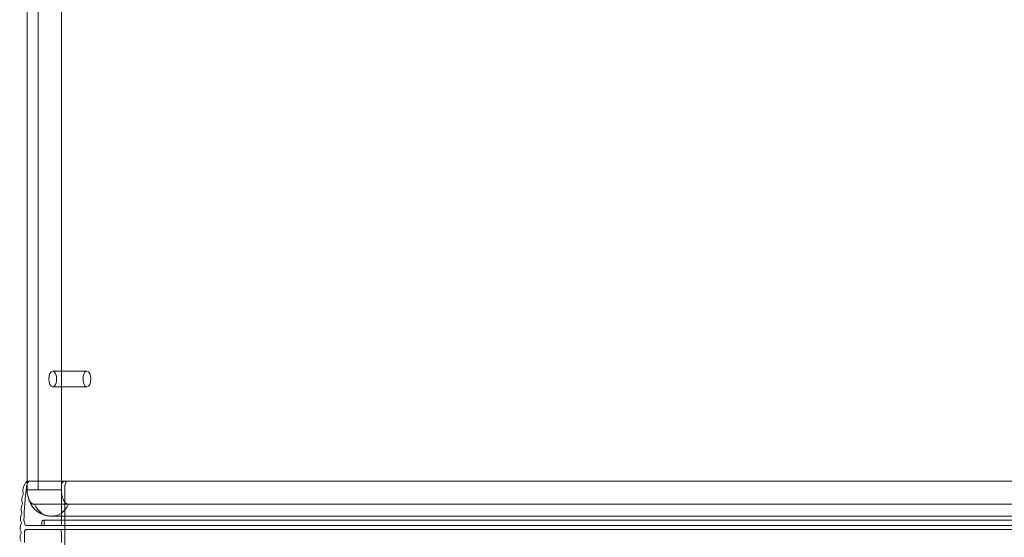
# Model space of a CAD drawing. Units: millimetres. Extents: x -1587 to 3067, y -1533 to 3104.
# Drawn here: x -19 to 354, y 786 to 982 of the extents above; entities that cross this region are included whole.
import ezdxf

# ---------------------------------------------------------------- set-up
doc = ezdxf.new("R2010")
doc.units = ezdxf.units.MM
doc.header["$LTSCALE"] = 1000
doc.layers.add('1 EQUIPMENT', color=7, linetype='Continuous', lineweight=18)

# ---------------------------------------------------------------- blocks, each defined once
blk = doc.blocks.new('A$C2953425B')
at = {"color": 0, "linetype": 'Continuous', "lineweight": 0}
for p, q in [((-5266.78, 1920.84), (-5266.78, 2636.66)), ((-5266.78, 1920.84), (-5266.78, 2636.66)), ((-5258.03, 1920.84), (-5258.03, 2636.66)), ((-5258.03, 1920.84), (-5258.03, 2636.66)), ((-5271.03, 1923.99), (-5271.03, 2611.66)), ((-5271.02, 1923.99), (-5271.02, 2611.66)), ((-5271.02, 1923.99), (-5271.02, 2611.66)), ((-5261.34, 1965.84), (-5248.35, 1965.84)), ((-5261.34, 1965.84), (-5248.35, 1965.84)), ((-5261.34, 1959.84), (-5248.35, 1959.84)), ((-5261.34, 1959.84), (-5248.35, 1959.84)), ((-5271.03, 1920.84), (-5271.03, 1923.99)), ((-5271.02, 1920.84), (-5271.02, 1923.99)), ((-5271.02, 1920.84), (-5271.02, 1923.99)), ((-4624.96, 1924.09), (-5270.46, 1924.09)), ((-5271.03, 1920.84), (-5271.02, 1920.84)), ((-5271.03, 1920.84), (-5271.02, 1920.84)), ((-5266.78, 1920.84), (-5271.02, 1920.84)), ((-5266.78, 1920.84), (-5271.02, 1920.84)), ((-5258.03, 1920.84), (-5266.78, 1920.84)), ((-5258.03, 1920.84), (-5266.78, 1920.84)), ((-5258.03, 1922.09), (-5258.03, 1907.84)), ((-5256.73, 1883.59), (-5256.73, 1922.09)), ((-5268.27, 1915.34), (-4610.77, 1915.34)), ((-5268.27, 1915.34), (-4610.77, 1915.34)), ((-4617.46, 1909.34), (-5264.96, 1909.34)), ((-5261.78, 1910.84), (-4604.28, 1910.84)), ((-4623.96, 1907.34), (-5271.46, 1907.34)), ((-4623.7, 1905.84), (-5271.2, 1905.84)), ((-5265.39, 1908.84), (-5265.39, 1907.84)), ((-5264.53, 1907.84), (-5264.53, 1908.84)), ((-5272.06, 1904.84), (-5272.06, 1900.84)), ((-5258.03, 1900.84), (-5258.03, 1904.84))]:
    blk.add_line(p, q, dxfattribs=at)
for centre, major_axis, ratio, start_param, end_param in [((-5261.34, 1962.84), (0, -3), 0.5, 3.141593, 6.283185), ((-5261.34, 1962.84), (0, -3), 0.5, 3.141593, 6.283185), ((-5261.34, 1962.84), (0, -3), 0.5, 0, 3.141593), ((-5261.34, 1962.84), (0, -3), 0.5, 0, 3.141593), ((-5248.35, 1962.84), (0, 3), 0.5, 0, 3.141593), ((-5248.35, 1962.84), (0, 3), 0.5, 0, 3.141593), ((-5248.35, 1962.84), (0, 3), 0.5, 3.141593, 6.283185), ((-5248.35, 1962.84), (0, 3), 0.5, 3.141593, 6.283185), ((-5270.08, 1920.62), (0, -3), 0.866025, 4.198537, 5.126514), ((-5155.62, 1902.84), (0, -134.85), 0.866025, 4.569148, 4.664566), ((-5268.27, 1920.84), (0, -5.5), 0.5, 4.712389, 6.283185), ((-5268.27, 1920.84), (0, -5.5), 0.5, 4.712389, 6.283185), ((-5257.03, 1922.09), (0, 2), 0.5, 0.722734, 1.570796), ((-5255.28, 1920.84), (0, -5.5), 0.5, 4.712389, 6.283185), ((-5255.28, 1920.84), (0, -5.5), 0.5, 4.712389, 6.283185), ((-5255.73, 1922.09), (0, -2), 0.5, 3.864327, 4.712389), ((-5270.45, 1917.08), (0, -3), 0.866025, 4.05761, 5.153253), ((-5272.85, 1919.21), (0, -0.5), 0.866025, 0.916017, 1.984921), ((-5270.74, 1913.53), (0, -3), 0.866025, 4.084349, 5.179992), ((-5273.19, 1915.58), (0, -0.5), 0.866025, 0.942757, 2.01166), ((-5261.78, 1919.34), (0, -8.5), 0.866025, 5.202346, 7.364024), ((-5261.78, 1919.34), (0, -8.5), 0.866025, 5.202346, 7.364024), ((-5270.94, 1909.97), (0, -3), 0.866025, 4.111089, 5.206732), ((-5273.44, 1911.95), (0, -0.5), 0.866025, 0.969496, 2.0384), ((-5271.84, 1909.26), (0, -0.5), 0.866025, 4.664566, 5.320514), ((-5273.61, 1907.84), (0, 1.99), 0.866025, 4.712389, 5.320514), ((-5264.96, 1908.84), (0, 0.5), 0.866025, 4.712389, 7.853982), ((-5271.07, 1906.41), (0, -3), 0.866025, 4.137828, 5.233471), ((-5273.61, 1908.31), (0, -0.5), 0.866025, 0.996235, 2.065139), ((-5271.2, 1904.84), (0, 1), 0.866025, 0, 1.570796), ((-5271.46, 1907.84), (0, -0.5), 0.866025, 4.712389, 6.283185), ((-5265.83, 1907.84), (0, 0.5), 0.866025, 3.141593, 4.712389), ((-5264.09, 1907.84), (0, -0.5), 0.866025, 4.712389, 6.283185), ((-5258.9, 1904.84), (0, -1), 0.866025, 1.570796, 3.141593), ((-5258.47, 1907.84), (0, 0.5), 0.866025, 3.141593, 4.712389), ((-5271.11, 1902.84), (0, -3), 0.866025, 4.164567, 5.260211), ((-5273.7, 1904.66), (0, -0.5), 0.866025, 1.022975, 2.091879)]:
    blk.add_ellipse(centre, major_axis=major_axis, ratio=ratio, start_param=start_param, end_param=end_param, dxfattribs=at)
for points, knots in [([(-5270.46, 1924.09), (-5270.55, 1924.09), (-5270.65, 1924.08), (-5270.85, 1924.05), (-5270.94, 1924.02), (-5271.12, 1923.96), (-5271.21, 1923.91), (-5271.37, 1923.8), (-5271.44, 1923.74), (-5271.5, 1923.67)], [-0.000008944, -0.000008944, -0.000008944, -0.000008944, 0.000343731, 0.000343731, 0.000696407, 0.000696407, 0.001049083, 0.001049083, 0.001401759, 0.001401759, 0.001401759, 0.001401759]), ([(-5270.73, 1923.51), (-5270.67, 1923.61), (-5270.63, 1923.7), (-5270.56, 1923.85), (-5270.54, 1923.91), (-5270.5, 1924), (-5270.49, 1924.03), (-5270.47, 1924.08), (-5270.46, 1924.09), (-5270.46, 1924.09)], [0.003206425, 0.003206425, 0.003206425, 0.003206425, 0.003616696, 0.003616696, 0.004026968, 0.004026968, 0.00443724, 0.00443724, 0.004847511, 0.004847511, 0.004847511, 0.004847511]), ([(-5256.6, 1924.09), (-5256.81, 1924.09), (-5257.03, 1924.05), (-5257.32, 1923.93), (-5257.41, 1923.88), (-5257.58, 1923.75), (-5257.65, 1923.68), (-5257.69, 1923.59)], [-0.000008944, -0.000008944, -0.000008944, -0.000008944, 0.000761225, 0.000761225, 0.00114631, 0.00114631, 0.001531395, 0.001531395, 0.001531395, 0.001531395]), ([(-5256.39, 1923.59), (-5256.35, 1923.68), (-5256.31, 1923.75), (-5256.26, 1923.88), (-5256.24, 1923.93), (-5256.2, 1924.05), (-5256.18, 1924.09), (-5256.17, 1924.09)], [0, 0, 0, 0, 0.000384783, 0.000384783, 0.000769566, 0.000769566, 0.001539132, 0.001539132, 0.001539132, 0.001539132]), ([(-5271.95, 1922.75), (-5271.96, 1922.71), (-5271.98, 1922.66), (-5272.02, 1922.58), (-5272.05, 1922.54), (-5272.07, 1922.51)], [0.0009155886, 0.0009155886, 0.0009155886, 0.0009155886, 0.0010531836, 0.0010531836, 0.0011907787, 0.0011907787, 0.0011907787, 0.0011907787]), ([(-5271.5, 1923.67), (-5271.59, 1923.55), (-5271.68, 1923.41), (-5271.83, 1923.1), (-5271.89, 1922.93), (-5271.95, 1922.75)], [0.004465452, 0.004465452, 0.004465452, 0.004465452, 0.005039779, 0.005039779, 0.005614106, 0.005614106, 0.005614106, 0.005614106]), ([(-5270.73, 1923.51), (-5270.85, 1923.33), (-5270.95, 1923.11), (-5271.12, 1922.62), (-5271.18, 1922.36), (-5271.21, 1922.09)], [0.001553303, 0.001553303, 0.001553303, 0.001553303, 0.002347649, 0.002347649, 0.003141995, 0.003141995, 0.003141995, 0.003141995]), ([(-5271.03, 1920.84), (-5271.03, 1920.24), (-5270.98, 1919.64), (-5270.78, 1918.39), (-5270.62, 1917.75), (-5270.12, 1916.37), (-5269.78, 1915.62), (-5268.66, 1914), (-5267.88, 1913.09), (-5265.83, 1911.76), (-5264.81, 1911.29), (-5263.05, 1910.91), (-5262.42, 1910.84), (-5261.78, 1910.84)], [1.570796, 1.570796, 1.570796, 1.570796, 1.884956, 1.884956, 2.199115, 2.199115, 2.513274, 2.513274, 2.827433, 2.827433, 3.033785, 3.033785, 3.141593, 3.141593, 3.141593, 3.141593])]:
    blk.add_open_spline(points, degree=3, knots=knots, dxfattribs=at)
blk.add_open_spline([(-5272.07, 1922.51), (-5272.18, 1922.38), (-5272.27, 1922.24), (-5272.34, 1922.09)], degree=3, dxfattribs=at)
blk = doc.blocks.new('AURO BLOCK')
at = {"layer": '1 EQUIPMENT'}
blk.add_blockref('A$C2953425B', (5255.32, -1116.53), dxfattribs=at)

msp = doc.modelspace()

# ---------------------------------------------------------------- block references
at = {"layer": '1 EQUIPMENT'}
msp.add_blockref('AURO BLOCK', (0, 0), dxfattribs=at)

doc.saveas('drawing.dxf')
